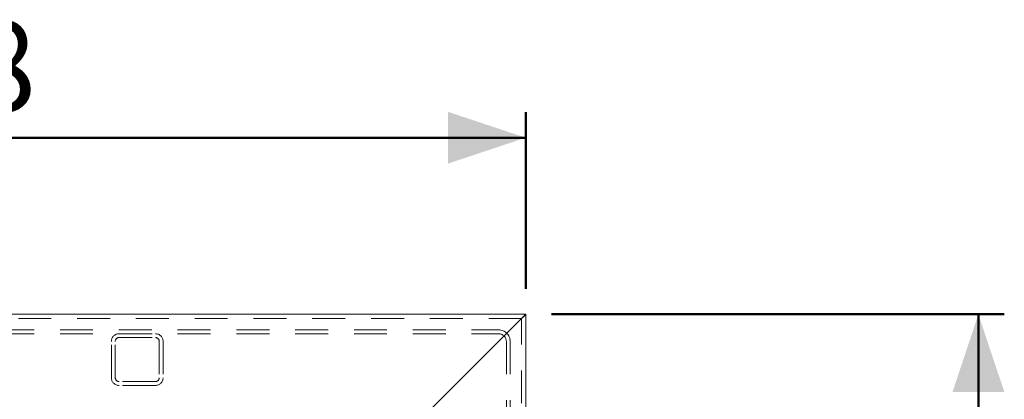
# Model space of a CAD drawing. Units: millimetres. Extents: x 0 to 59.4, y 0 to 42.1.
# Drawn here: x 22.4 to 26.2, y 13 to 14.4 of the extents above; entities that cross this region are included whole.
import ezdxf

# ---------------------------------------------------------------- set-up
doc = ezdxf.new("R2010")
doc.units = ezdxf.units.MM
doc.linetypes.add('HIDDEN', pattern=[0.1905, 0.127, -0.0635])
doc.layers.add('LE_NORM', color=179, linetype='Continuous', lineweight=50)
doc.styles.add('SLDTEXTSTYLE0', font='TXT', dxfattribs={"width": 0.605})
doc.dimstyles.new('SLDDIMSTYLE0', dxfattribs={"dimtxt": 0.35, "dimasz": 0.3, "dimexe": 0, "dimexo": 0.0625, "dimgap": 0.0875, "dimtad": 1, "dimlfac": 20, "dimrnd": 1e-09, "dimzin": 12, "dimdsep": 46, "dimtxsty": 'SLDTEXTSTYLE0', "dimsah": 1, "dimcen": 0.09, "dimadec": 0, "dimazin": 3, "dimtfac": 1, "dimtofl": 0, "dimtmove": 0, "dimatfit": 3, "dimfxl": 0, "dimfrac": 2, "dimtolj": 1, "dimtzin": 12, "dimarcsym": 0})

# ---------------------------------------------------------------- blocks, each defined once
blk = doc.blocks.new('_D_2')
at = {"layer": 'LE_NORM'}
for p, q in [((24.4156, 13.3054), (26.1632, 13.3054)), ((26.0641, 6.6054), (26.0641, 13.3054)), ((24.8406, 6.6054), (26.1632, 6.6054))]:
    blk.add_line(p, q, dxfattribs=at)
for points in [[(26.0641, 13.3054), (25.9641, 13.0054), (26.1641, 13.0054)], [(26.0641, 6.6054), (26.1641, 6.9054), (25.9641, 6.9054)]]:
    blk.add_solid(points, dxfattribs=at)
at = {"layer": 'LE_NORM', "insert": (25.6129, 9.6265), "char_height": 0.35, "attachment_point": 1, "rotation": 90, "style": 'SLDTEXTSTYLE0'}
blk.add_mtext('134', dxfattribs=at)
blk = doc.blocks.new('_D_3')
at = {"layer": 'LE_NORM'}
for p, q in [((19.9166, 13.4045), (19.9166, 14.0871)), ((24.3166, 13.4045), (24.3166, 14.0871)), ((19.9166, 13.988), (24.3166, 13.988))]:
    blk.add_line(p, q, dxfattribs=at)
for points in [[(19.9166, 13.988), (20.2166, 13.888), (20.2166, 14.088)], [(24.3166, 13.988), (24.0166, 14.088), (24.0166, 13.888)]]:
    blk.add_solid(points, dxfattribs=at)
at = {"layer": 'LE_NORM', "insert": (21.8973, 14.4392), "char_height": 0.35, "attachment_point": 1, "style": 'SLDTEXTSTYLE0'}
blk.add_mtext('88', dxfattribs=at)

msp = doc.modelspace()

# ---------------------------------------------------------------- linework, layer by layer
at = {"color": 7, "linetype": 'Continuous', "lineweight": 18}
for p, q in [((24.31658, 13.30539), (19.91658, 13.30539)), ((24.31658, 6.60539), (24.31658, 13.30539)), ((24.28458, 13.27339), (23.94858, 12.93739))]:
    msp.add_line(p, q, dxfattribs=at)
at = {"color": 7, "linetype": 'HIDDEN', "lineweight": 18}
for p, q in [((24.30058, 13.28939), (19.93258, 13.28939)), ((24.30058, 6.60539), (24.30058, 13.28939)), ((20.02158, 13.24539), (24.21158, 13.24539)), ((20.02158, 13.23039), (24.21158, 13.23039)), ((22.74658, 13.23039), (22.88658, 13.23039)), ((22.71658, 13.06039), (22.71658, 13.20039)), ((22.73158, 13.06039), (22.73158, 13.20039)), ((22.74658, 13.21539), (22.88658, 13.21539)), ((22.90158, 13.20039), (22.90158, 13.06039)), ((22.91658, 13.20039), (22.91658, 13.06039)), ((24.24158, 13.20039), (24.24158, 8.98039)), ((24.25658, 13.20039), (24.25658, 8.98039)), ((22.88658, 13.04539), (22.74658, 13.04539)), ((22.88658, 13.03039), (22.74658, 13.03039))]:
    msp.add_line(p, q, dxfattribs=at)
at = {"color": 7, "linetype": 'Continuous', "lineweight": 18, "flags": 128}
for points in [[(24.28458, 13.27339), (24.29082, 13.27963), (24.29683, 13.28564), (24.30236, 13.29117), (24.30721, 13.29602), (24.31119, 13.3), (24.31415, 13.30295), (24.31597, 13.30478), (24.31658, 13.30539)], [(24.31658, 13.30539), (24.3161, 13.3049), (24.31465, 13.30346), (24.31229, 13.3011), (24.3091, 13.2979), (24.30515, 13.29396), (24.30058, 13.28939), (24.29553, 13.28433), (24.29014, 13.27895), (24.28458, 13.27339)]]:
    msp.add_lwpolyline(points, dxfattribs=at)
at = {"color": 7, "linetype": 'HIDDEN', "lineweight": 18}
for centre, radius, start, end in [((22.74658, 13.20039), 0.03, 90, 180), ((22.88658, 13.20039), 0.03, 360, 90), ((24.21158, 13.20039), 0.045, 0, 90), ((24.21158, 13.20039), 0.03, 0, 90), ((22.74658, 13.20039), 0.015, 90, 180), ((22.88658, 13.20039), 0.015, 0, 90), ((22.74658, 13.06039), 0.03, 180, 270), ((22.74658, 13.06039), 0.015, 180, 270), ((22.88658, 13.06039), 0.03, 270, 0), ((22.88658, 13.06039), 0.015, 270, 0)]:
    msp.add_arc(centre, radius, start, end, dxfattribs=at)

# ---------------------------------------------------------------- dimensions: what is measured, and where the dimension line sits
at = {"layer": 'LE_NORM'}
dim = msp.add_linear_dim(base=(24.31658, 13.98803), p1=(19.91658, 13.30539), p2=(24.31658, 13.30539), dimstyle='SLDDIMSTYLE0', dxfattribs=at)
dim.commit()
dim.dimension.update_dxf_attribs({"geometry": '_D_3', "text_midpoint": (22.11658, 13.98803), "dimtype": 160})
dim = msp.add_linear_dim(base=(26.0641, 13.30539), p1=(24.74158, 6.60539), p2=(24.31658, 13.30539), angle=90, dimstyle='SLDDIMSTYLE0', dxfattribs=at)
dim.commit()
dim.dimension.update_dxf_attribs({"geometry": '_D_2', "text_midpoint": (26.0641, 9.95539), "dimtype": 160})

doc.saveas('drawing.dxf')
